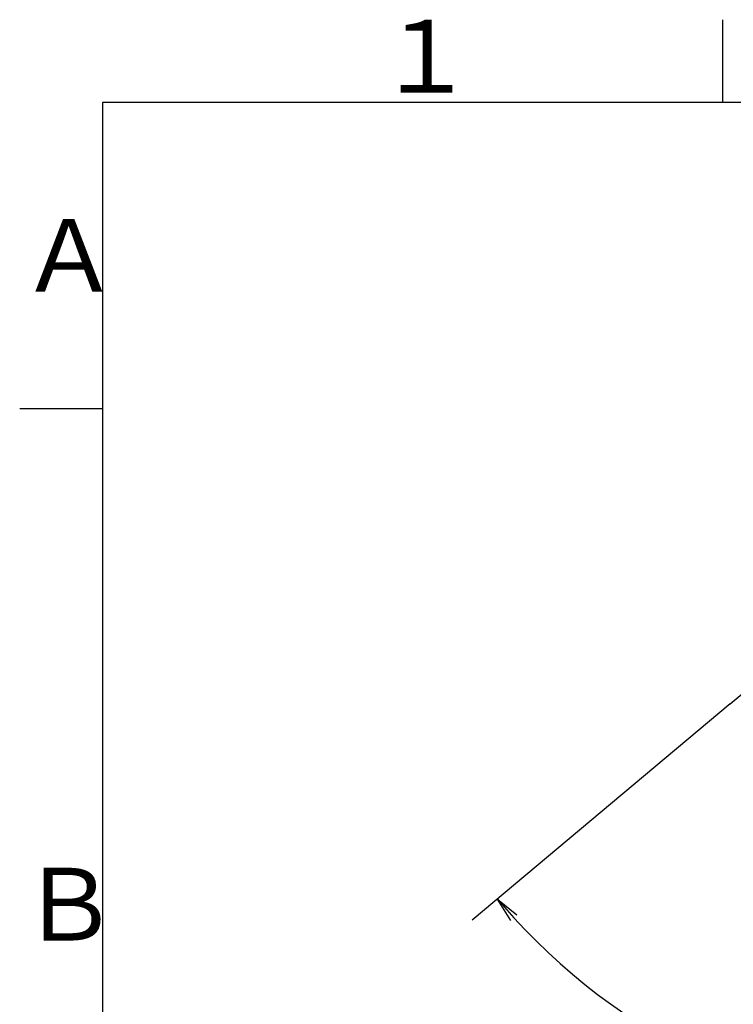
# Model space of a CAD drawing. Extents: x -562 to 487, y -742 to 742.
# Drawn here: x -462 to -247, y 420 to 718 of the extents above; entities that cross this region are included whole.
import ezdxf

# ---------------------------------------------------------------- set-up
doc = ezdxf.new("R2010")
doc.units = 0
doc.header["$LTSCALE"] = 25
doc.linetypes.add('CENTER', pattern=[2, 1.25, -0.25, 0.25, -0.25])
doc.layers.get('0').update_dxf_attribs({"linetype": 'CONTINUOUS'})
doc.layers.add('BALN', color=7, linetype='CONTINUOUS')
doc.styles.add('BIGFONT', font='ROMANS.shx', dxfattribs={"width": 0.833, "bigfont": 'bigfont.shx'})

# ---------------------------------------------------------------- blocks, each defined once
blk = doc.blocks.new('_OPEN')
at = {"color": 0, "linetype": 'ByBlock'}
for p, q in [((-1, 0.167), (0, 0)), ((0, 0), (-1, -0.167)), ((0, 0), (-1, 0))]:
    blk.add_line(p, q, dxfattribs=at)

msp = doc.modelspace()

# ---------------------------------------------------------------- linework, layer by layer
at = {"color": 3}
for p, q in [((-250, 717.5), (-250, 692.5)), ((-462.5, 600), (-437.5, 600))]:
    msp.add_line(p, q, dxfattribs=at)
at = {"color": 2}
for p, q in [((-437.5, 692.5), (-437.5, -692.5)), ((437.5, 692.5), (-437.5, 692.5))]:
    msp.add_line(p, q, dxfattribs=at)
at = {"layer": 'BALN', "color": 3, "linetype": 'CENTER'}
msp.add_line((-247.68481189, 510.6151692), (-152.03309049, 590.87649335), dxfattribs=at)
at = {"layer": 'BALN', "color": 4}
msp.add_line((-247.68481189, 510.6151692), (-325.6942312, 445.15749423), dxfattribs=at)
msp.add_arc((-174.29592122, 572.19576029), 187.63645744, 222.2903169437, 317.7096830563, dxfattribs=at)

# ---------------------------------------------------------------- block references
at = {"layer": 'BALN', "color": 4, "xscale": 7.5, "yscale": 7.5, "zscale": 7.5, "rotation": 131.1451584718526}
msp.add_blockref('_OPEN', (-318.03378677, 451.58537032), dxfattribs=at)

# ---------------------------------------------------------------- texts
at = {"color": 7, "linetype": 'Continuous', "style": 'BIGFONT'}
for s, p in [('１', (-354.75, 695.5)), ('Ａ', (-462.5, 635.25)), ('Ｂ', (-462.5, 439))]:
    msp.add_text(s, height=22, dxfattribs=at).set_placement(p)

doc.saveas('drawing.dxf')
